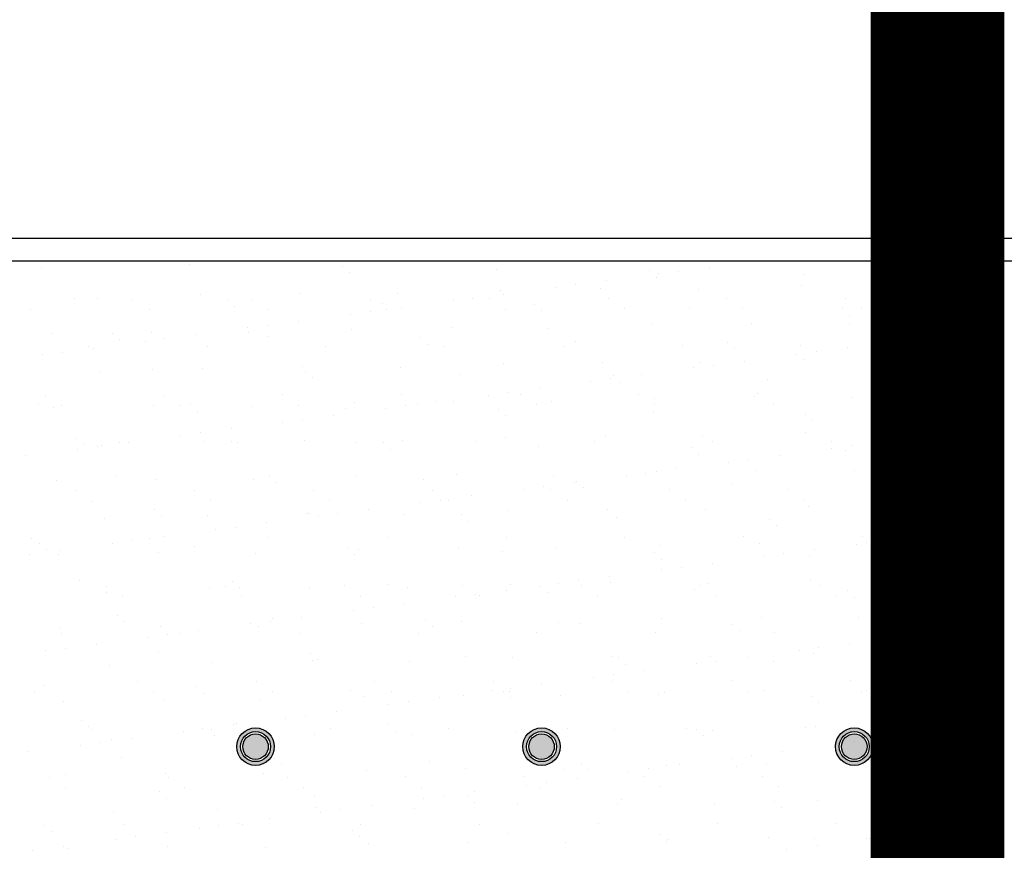
# Model space of a CAD drawing. Units: millimetres. Extents: x -14252 to -902, y 15765 to 21905.
# Drawn here: x -3952 to -3878, y 16523 to 16585 of the extents above; entities that cross this region are included whole.
import ezdxf

# ---------------------------------------------------------------- set-up
doc = ezdxf.new("R2010")
doc.units = ezdxf.units.MM
doc.layers.add('2', color=9, linetype='Continuous')
doc.layers.add('T_caratula', color=7, linetype='Continuous', true_color=0xff8205)

# ---------------------------------------------------------------- blocks, each defined once
blk = doc.blocks.new('MONO2')
at = {"layer": '2'}
h = blk.add_hatch(color=252, dxfattribs=at)
h.dxf.hatch_style = 1
h.paths.add_polyline_path([(-4434.7, 3389, 1), (-4384.7, 3389, 1)])
h.paths.add_polyline_path([(-4389.7, 3389, -1), (-4429.7, 3389, -1)], flags=16)
h.paths.add_polyline_path([(-4392.7, 3389, -1), (-4426.7, 3389, -1)], flags=0)
h = blk.add_hatch(color=252, dxfattribs=at)
h.dxf.hatch_style = 1
h.paths.add_polyline_path([(-4053.7, 3389, 1), (-4003.7, 3389, 1)])
h.paths.add_polyline_path([(-4008.7, 3389, -1), (-4048.7, 3389, -1)], flags=16)
h.paths.add_polyline_path([(-4011.7, 3389, -1), (-4045.7, 3389, -1)], flags=0)
h = blk.add_hatch(color=252, dxfattribs=at)
h.dxf.hatch_style = 1
h.paths.add_polyline_path([(-3637.2, 3389, 1), (-3587.2, 3389, 1)])
h.paths.add_polyline_path([(-3592.2, 3389, -1), (-3632.2, 3389, -1)], flags=16)
h.paths.add_polyline_path([(-3595.2, 3389, -1), (-3629.2, 3389, -1)], flags=0)
h = blk.add_hatch(color=253, dxfattribs=at)
h.dxf.hatch_style = 1
h.set_gradient(color1=(171, 171, 171), rotation=345, one_color=1, tint=1, name='SPHERICAL')
edge = h.paths.add_edge_path()
edge.add_arc((-4409.7, 3389), 17, 0, 360)
h = blk.add_hatch(color=253, dxfattribs=at)
h.dxf.hatch_style = 1
h.set_gradient(color1=(171, 171, 171), rotation=345, one_color=1, tint=1, name='SPHERICAL')
edge = h.paths.add_edge_path()
edge.add_arc((-4028.7, 3389), 17, 0, 360)
h = blk.add_hatch(color=253, dxfattribs=at)
h.dxf.hatch_style = 1
h.set_gradient(color1=(171, 171, 171), rotation=345, one_color=1, tint=1, name='SPHERICAL')
edge = h.paths.add_edge_path()
edge.add_arc((-3612.2, 3389), 17, 0, 360)
at = {"layer": '2', "color": 252}
for p, q in [((-10587.2, 4066), (-2799.7, 4066)), ((-10557.2, 4036), (-2769.7, 4036)), ((-4704, 4035.1), (-4704, 4035.1)), ((-4694.7, 4026.5), (-4694.7, 4026.5)), ((-4497.8, 4030.6), (-4497.8, 4030.6)), ((-4294.5, 4028.8), (-4294.5, 4028.8)), ((-3805.3, 4027.5), (-3805.3, 4027.5)), ((-4285.1, 4020.2), (-4285.1, 4020.2)), ((-4088.2, 4024.3), (-4088.2, 4024.3)), ((-3885, 4022.6), (-3885, 4022.6)), ((-3875.6, 4014), (-3875.6, 4014)), ((-3873, 4018.6), (-3873, 4018.6)), ((-3846.6, 4022.1), (-3846.6, 4022.1)), ((-3678.7, 4018.1), (-3678.7, 4018.1)), ((-3475.4, 4016.3), (-3475.4, 4016.3)), ((-4009.8, 4000.6), (-4009.8, 4000.6)), ((-3983.3, 4004.1), (-3983.3, 4004.1)), ((-3942, 4009.5), (-3942, 4009.5)), ((-3683.1, 4003), (-3683.1, 4003)), ((-3550.1, 4004.7), (-3550.1, 4004.7)), ((-3466, 4007.8), (-3466, 4007.8)), ((-3420.2, 4004), (-3420.2, 4004)), ((-4483.4, 3990.9), (-4483.4, 3990.9)), ((-4350.4, 3992.6), (-4350.4, 3992.6)), ((-4220.4, 3992), (-4220.4, 3992)), ((-4083.2, 3996.9), (-4083.2, 3996.9)), ((-4078.8, 3991.5), (-4078.8, 3991.5)), ((-3950.3, 3998.6), (-3950.3, 3998.6)), ((-3820.3, 3998), (-3820.3, 3998)), ((-4650.5, 3986), (-4650.5, 3986)), ((-4620.6, 3986), (-4620.6, 3986)), ((-4572.9, 3984.3), (-4572.9, 3984.3)), ((-4447.2, 3984.2), (-4447.2, 3984.2)), ((-4437.8, 3975.7), (-4437.8, 3975.7)), ((-4414.7, 3984.6), (-4414.7, 3984.6)), ((-4256.5, 3984.9), (-4256.5, 3984.9)), ((-4240.9, 3979.7), (-4240.9, 3979.7)), ((-4146.5, 3982.6), (-4146.5, 3982.6)), ((-4120.1, 3986.1), (-4120.1, 3986.1)), ((-4098.3, 3985.2), (-4098.3, 3985.2)), ((-4037.7, 3978), (-4037.7, 3978)), ((-3940.1, 3985.5), (-3940.1, 3985.5)), ((-3781.9, 3985.8), (-3781.9, 3985.8)), ((-3623.7, 3986.1), (-3623.7, 3986.1)), ((-3465.5, 3986.3), (-3465.5, 3986.3)), ((-4709.7, 3970.4), (-4709.7, 3970.4)), ((-4551.5, 3970.7), (-4551.5, 3970.7)), ((-4393.3, 3971), (-4393.3, 3971)), ((-4283.3, 3964.6), (-4283.3, 3964.6)), ((-4256.8, 3968.1), (-4256.8, 3968.1)), ((-4235.1, 3971.3), (-4235.1, 3971.3)), ((-4215.5, 3973.5), (-4215.5, 3973.5)), ((-4076.9, 3971.5), (-4076.9, 3971.5)), ((-4028.3, 3969.4), (-4028.3, 3969.4)), ((-3918.7, 3971.8), (-3918.7, 3971.8)), ((-3831.4, 3973.5), (-3831.4, 3973.5)), ((-3760.5, 3972.1), (-3760.5, 3972.1)), ((-3628.1, 3971.8), (-3628.1, 3971.8)), ((-3618.8, 3963.2), (-3618.8, 3963.2)), ((-3602.3, 3972.4), (-3602.3, 3972.4)), ((-3444.1, 3972.7), (-3444.1, 3972.7)), ((-3421.9, 3967.3), (-3421.9, 3967.3)), ((-4393.6, 3950.1), (-4393.6, 3950.1)), ((-4352.3, 3955.5), (-4352.3, 3955.5)), ((-3881.6, 3951), (-3881.6, 3951)), ((-3748.6, 3952.7), (-3748.6, 3952.7)), ((-3618.7, 3952.1), (-3618.7, 3952.1)), ((-3481.4, 3957), (-3481.4, 3957)), ((-4681.8, 3939), (-4681.8, 3939)), ((-4599.9, 3939.6), (-4599.9, 3939.6)), ((-4548.9, 3940.7), (-4548.9, 3940.7)), ((-4489, 3937.5), (-4489, 3937.5)), ((-4420, 3946.6), (-4420, 3946.6)), ((-4418.9, 3940.1), (-4418.9, 3940.1)), ((-4393.7, 3935.2), (-4393.7, 3935.2)), ((-4281.7, 3945), (-4281.7, 3945)), ((-4148.7, 3946.7), (-4148.7, 3946.7)), ((-4018.8, 3946.1), (-4018.8, 3946.1)), ((-3485, 3938.2), (-3485, 3938.2)), ((-3416, 3947.2), (-3416, 3947.2)), ((-4590.6, 3931.1), (-4590.6, 3931.1)), ((-4556.7, 3928.6), (-4556.7, 3928.6)), ((-4530.3, 3932.1), (-4530.3, 3932.1)), ((-4474.3, 3921.5), (-4474.3, 3921.5)), ((-4316.1, 3921.8), (-4316.1, 3921.8)), ((-4190.4, 3933.4), (-4190.4, 3933.4)), ((-4181, 3924.8), (-4181, 3924.8)), ((-4157.9, 3922.1), (-4157.9, 3922.1)), ((-3999.7, 3922.4), (-3999.7, 3922.4)), ((-3984.1, 3928.9), (-3984.1, 3928.9)), ((-3841.5, 3922.7), (-3841.5, 3922.7)), ((-3780.8, 3927.2), (-3780.8, 3927.2)), ((-3683.3, 3923), (-3683.3, 3923)), ((-3574.6, 3922.7), (-3574.6, 3922.7)), ((-3552.7, 3929.2), (-3552.7, 3929.2)), ((-3526.3, 3932.7), (-3526.3, 3932.7)), ((-3525.1, 3923.3), (-3525.1, 3923.3)), ((-4693.5, 3910.6), (-4693.5, 3910.6)), ((-4667, 3914.1), (-4667, 3914.1)), ((-4632.5, 3921.3), (-4632.5, 3921.3)), ((-4625.7, 3919.5), (-4625.7, 3919.5)), ((-3771.5, 3918.6), (-3771.5, 3918.6)), ((-3689.5, 3911.2), (-3689.5, 3911.2)), ((-3663, 3914.7), (-3663, 3914.7)), ((-3621.7, 3920.2), (-3621.7, 3920.2)), ((-4080, 3899.1), (-4080, 3899.1)), ((-3947.1, 3900.8), (-3947.1, 3900.8)), ((-3817.1, 3900.1), (-3817.1, 3900.1)), ((-3799.8, 3896.7), (-3799.8, 3896.7)), ((-3758.5, 3902.2), (-3758.5, 3902.2)), ((-3679.9, 3905.1), (-3679.9, 3905.1)), ((-3546.9, 3906.8), (-3546.9, 3906.8)), ((-3417, 3906.1), (-3417, 3906.1)), ((-4617.4, 3888.1), (-4617.4, 3888.1)), ((-4546.4, 3890.6), (-4546.4, 3890.6)), ((-4480.2, 3893), (-4480.2, 3893)), ((-4347.2, 3894.7), (-4347.2, 3894.7)), ((-4343.1, 3888.8), (-4343.1, 3888.8)), ((-4217.2, 3894.1), (-4217.2, 3894.1)), ((-4136.8, 3884.3), (-4136.8, 3884.3)), ((-3933.5, 3882.6), (-3933.5, 3882.6)), ((-3895.2, 3884.1), (-3895.2, 3884.1)), ((-3826.2, 3893.2), (-3826.2, 3893.2)), ((-4333.7, 3880.2), (-4333.7, 3880.2)), ((-3962.9, 3875.2), (-3962.9, 3875.2)), ((-3936.5, 3878.7), (-3936.5, 3878.7)), ((-3924.2, 3874), (-3924.2, 3874)), ((-3727.3, 3878.1), (-3727.3, 3878.1)), ((-3524, 3876.3), (-3524, 3876.3)), ((-4690.1, 3856.8), (-4690.1, 3856.8)), ((-4531.9, 3857.1), (-4531.9, 3857.1)), ((-4373.7, 3857.4), (-4373.7, 3857.4)), ((-4215.5, 3857.7), (-4215.5, 3857.7)), ((-4099.7, 3857.2), (-4099.7, 3857.2)), ((-4073.2, 3860.7), (-4073.2, 3860.7)), ((-4057.3, 3858), (-4057.3, 3858)), ((-4031.9, 3866.1), (-4031.9, 3866.1)), ((-3899.1, 3858.3), (-3899.1, 3858.3)), ((-3740.9, 3858.6), (-3740.9, 3858.6)), ((-3582.7, 3858.8), (-3582.7, 3858.8)), ((-3514.6, 3867.8), (-3514.6, 3867.8)), ((-3478.2, 3859.1), (-3478.2, 3859.1)), ((-3424.5, 3859.1), (-3424.5, 3859.1)), ((-4699.1, 3846), (-4699.1, 3846)), ((-4668.6, 3843.2), (-4668.6, 3843.2)), ((-4545.7, 3842.8), (-4545.7, 3842.8)), ((-4510.4, 3843.5), (-4510.4, 3843.5)), ((-4495.8, 3844.2), (-4495.8, 3844.2)), ((-4352.2, 3843.8), (-4352.2, 3843.8)), ((-4278.5, 3847.1), (-4278.5, 3847.1)), ((-4210, 3842.7), (-4210, 3842.7)), ((-4194, 3844), (-4194, 3844)), ((-4168.7, 3848.1), (-4168.7, 3848.1)), ((-4145.5, 3848.8), (-4145.5, 3848.8)), ((-4035.8, 3844.3), (-4035.8, 3844.3)), ((-4015.6, 3848.2), (-4015.6, 3848.2)), ((-3878.4, 3853.1), (-3878.4, 3853.1)), ((-3877.6, 3844.6), (-3877.6, 3844.6)), ((-3745.4, 3854.8), (-3745.4, 3854.8)), ((-3719.4, 3844.9), (-3719.4, 3844.9)), ((-3615.5, 3854.2), (-3615.5, 3854.2)), ((-3561.2, 3845.2), (-3561.2, 3845.2)), ((-4678.6, 3841.1), (-4678.6, 3841.1)), ((-4486.4, 3835.7), (-4486.4, 3835.7)), ((-4415.7, 3842.2), (-4415.7, 3842.2)), ((-4305.4, 3830.1), (-4305.4, 3830.1)), ((-4289.5, 3839.7), (-4289.5, 3839.7)), ((-4236.4, 3839.2), (-4236.4, 3839.2)), ((-4086.3, 3838), (-4086.3, 3838)), ((-3880, 3833.5), (-3880, 3833.5)), ((-3676.7, 3831.8), (-3676.7, 3831.8)), ((-4373.2, 3821.2), (-4373.2, 3821.2)), ((-4346.7, 3824.7), (-4346.7, 3824.7)), ((-4076.9, 3829.4), (-4076.9, 3829.4)), ((-3667.4, 3823.2), (-3667.4, 3823.2)), ((-3470.4, 3827.3), (-3470.4, 3827.3)), ((-4483.5, 3806.7), (-4483.5, 3806.7)), ((-4442.2, 3812.1), (-4442.2, 3812.1)), ((-3676.7, 3807.2), (-3676.7, 3807.2)), ((-3543.7, 3808.9), (-3543.7, 3808.9)), ((-3505.9, 3803.9), (-3505.9, 3803.9)), ((-3479.4, 3807.4), (-3479.4, 3807.4)), ((-3438.1, 3812.8), (-3438.1, 3812.8)), ((-3413.8, 3808.3), (-3413.8, 3808.3)), ((-4648.5, 3799.6), (-4648.5, 3799.6)), ((-4639.1, 3791.1), (-4639.1, 3791.1)), ((-4614.2, 3790.2), (-4614.2, 3790.2)), ((-4591.5, 3794.1), (-4591.5, 3794.1)), ((-4578.9, 3794.1), (-4578.9, 3794.1)), ((-4509.9, 3803.2), (-4509.9, 3803.2)), ((-4477, 3795.2), (-4477, 3795.2)), ((-4442.2, 3795.2), (-4442.2, 3795.2)), ((-4433.3, 3794.3), (-4433.3, 3794.3)), ((-4344, 3796.9), (-4344, 3796.9)), ((-4275.1, 3794.6), (-4275.1, 3794.6)), ((-4239, 3793.4), (-4239, 3793.4)), ((-4214, 3796.2), (-4214, 3796.2)), ((-4116.9, 3794.9), (-4116.9, 3794.9)), ((-4076.8, 3801.2), (-4076.8, 3801.2)), ((-3958.7, 3795.2), (-3958.7, 3795.2)), ((-3943.9, 3802.9), (-3943.9, 3802.9)), ((-3813.9, 3802.3), (-3813.9, 3802.3)), ((-3800.5, 3795.5), (-3800.5, 3795.5)), ((-3642.3, 3795.8), (-3642.3, 3795.8)), ((-3574.9, 3794.8), (-3574.9, 3794.8)), ((-3484.1, 3796.1), (-3484.1, 3796.1)), ((-4646.7, 3785.2), (-4646.7, 3785.2)), ((-4620.2, 3788.7), (-4620.2, 3788.7)), ((-4229.6, 3784.8), (-4229.6, 3784.8)), ((-4032.7, 3788.9), (-4032.7, 3788.9)), ((-3829.4, 3787.2), (-3829.4, 3787.2)), ((-3820.1, 3778.6), (-3820.1, 3778.6)), ((-3642.6, 3785.9), (-3642.6, 3785.9)), ((-3623.2, 3782.7), (-3623.2, 3782.7)), ((-3616.2, 3789.4), (-3616.2, 3789.4)), ((-3419.9, 3780.9), (-3419.9, 3780.9)), ((-4715.7, 3776.1), (-4715.7, 3776.1)), ((-3779.4, 3767.9), (-3779.4, 3767.9)), ((-3752.9, 3771.4), (-3752.9, 3771.4)), ((-3711.6, 3776.8), (-3711.6, 3776.8)), ((-4142.3, 3750.9), (-4142.3, 3750.9)), ((-3889.7, 3753.3), (-3889.7, 3753.3)), ((-3875.2, 3755.2), (-3875.2, 3755.2)), ((-3848.4, 3758.8), (-3848.4, 3758.8)), ((-3742.2, 3756.9), (-3742.2, 3756.9)), ((-3612.3, 3756.3), (-3612.3, 3756.3)), ((-3475, 3761.3), (-3475, 3761.3)), ((-4675.4, 3743.2), (-4675.4, 3743.2)), ((-4595, 3750.6), (-4595, 3750.6)), ((-4542.5, 3744.9), (-4542.5, 3744.9)), ((-4412.5, 3744.3), (-4412.5, 3744.3)), ((-4391.7, 3748.8), (-4391.7, 3748.8)), ((-4382.3, 3740.2), (-4382.3, 3740.2)), ((-4275.3, 3749.2), (-4275.3, 3749.2)), ((-4185.4, 3744.3), (-4185.4, 3744.3)), ((-4012.4, 3750.3), (-4012.4, 3750.3)), ((-3985.1, 3740.8), (-3985.1, 3740.8)), ((-3982.1, 3742.6), (-3982.1, 3742.6)), ((-3916.1, 3749.9), (-3916.1, 3749.9)), ((-3775.9, 3738.1), (-3775.9, 3738.1)), ((-4649, 3729.6), (-4649, 3729.6)), ((-4490.8, 3729.9), (-4490.8, 3729.9)), ((-4332.6, 3730.2), (-4332.6, 3730.2)), ((-4174.4, 3730.5), (-4174.4, 3730.5)), ((-4052.8, 3731.9), (-4052.8, 3731.9)), ((-4026.4, 3735.3), (-4026.4, 3735.3)), ((-4016.2, 3730.8), (-4016.2, 3730.8)), ((-3972.8, 3734), (-3972.8, 3734)), ((-3858, 3731.1), (-3858, 3731.1)), ((-3699.8, 3731.3), (-3699.8, 3731.3)), ((-3572.6, 3736.3), (-3572.6, 3736.3)), ((-3563.2, 3727.8), (-3563.2, 3727.8)), ((-3541.6, 3731.6), (-3541.6, 3731.6)), ((-4627.6, 3716), (-4627.6, 3716)), ((-4469.4, 3716.3), (-4469.4, 3716.3)), ((-4311.2, 3716.6), (-4311.2, 3716.6)), ((-4189.6, 3713.9), (-4189.6, 3713.9)), ((-4163.1, 3717.3), (-4163.1, 3717.3)), ((-4153, 3716.8), (-4153, 3716.8)), ((-4121.8, 3722.8), (-4121.8, 3722.8)), ((-3994.8, 3717.1), (-3994.8, 3717.1)), ((-3836.6, 3717.4), (-3836.6, 3717.4)), ((-3678.4, 3717.7), (-3678.4, 3717.7)), ((-3520.2, 3718), (-3520.2, 3718)), ((-4544.4, 3704.2), (-4544.4, 3704.2)), ((-4340.8, 3699), (-4340.8, 3699)), ((-4338.1, 3699.7), (-4338.1, 3699.7)), ((-4299.9, 3699.3), (-4299.9, 3699.3)), ((-4258.6, 3704.8), (-4258.6, 3704.8)), ((-4073.6, 3703.3), (-4073.6, 3703.3)), ((-3940.7, 3705), (-3940.7, 3705)), ((-3810.7, 3704.4), (-3810.7, 3704.4)), ((-3673.5, 3709.3), (-3673.5, 3709.3)), ((-3540.5, 3711), (-3540.5, 3711)), ((-4611, 3692.3), (-4611, 3692.3)), ((-4535, 3695.7), (-4535, 3695.7)), ((-4473.8, 3697.3), (-4473.8, 3697.3)), ((-4395.3, 3686.8), (-4395.3, 3686.8)), ((-4326.3, 3695.9), (-4326.3, 3695.9)), ((-4210.8, 3698.4), (-4210.8, 3698.4)), ((-4134.8, 3698), (-4134.8, 3698)), ((-4125.5, 3689.4), (-4125.5, 3689.4)), ((-3928.6, 3693.5), (-3928.6, 3693.5)), ((-3725.3, 3691.8), (-3725.3, 3691.8)), ((-3519, 3687.3), (-3519, 3687.3)), ((-4463.1, 3677.9), (-4463.1, 3677.9)), ((-4436.6, 3681.3), (-4436.6, 3681.3)), ((-3715.9, 3683.2), (-3715.9, 3683.2)), ((-3459, 3678.5), (-3459, 3678.5)), ((-3432.6, 3682), (-3432.6, 3682)), ((-4708.7, 3666.6), (-4708.7, 3666.6)), ((-4697.1, 3659.7), (-4697.1, 3659.7)), ((-4599.8, 3659.9), (-4599.8, 3659.9)), ((-4573.4, 3663.3), (-4573.4, 3663.3)), ((-4550.5, 3666.8), (-4550.5, 3666.8)), ((-4532.1, 3668.8), (-4532.1, 3668.8)), ((-4392.3, 3667.1), (-4392.3, 3667.1)), ((-4234.1, 3667.4), (-4234.1, 3667.4)), ((-4075.9, 3667.7), (-4075.9, 3667.7)), ((-3917.7, 3668), (-3917.7, 3668)), ((-3759.5, 3668.3), (-3759.5, 3668.3)), ((-3601.3, 3668.6), (-3601.3, 3668.6)), ((-3595.8, 3660.5), (-3595.8, 3660.5)), ((-3569.3, 3664), (-3569.3, 3664)), ((-3528, 3669.4), (-3528, 3669.4)), ((-3471.8, 3663.4), (-3471.8, 3663.4)), ((-3443.1, 3668.9), (-3443.1, 3668.9)), ((-4687.7, 3651.1), (-4687.7, 3651.1)), ((-4668.8, 3650.8), (-4668.8, 3650.8)), ((-4539.3, 3647), (-4539.3, 3647)), ((-4490.8, 3655.2), (-4490.8, 3655.2)), ((-4409.3, 3646.4), (-4409.3, 3646.4)), ((-4287.6, 3653.4), (-4287.6, 3653.4)), ((-4272.1, 3651.3), (-4272.1, 3651.3)), ((-4139.1, 3653), (-4139.1, 3653)), ((-4081.3, 3648.9), (-4081.3, 3648.9)), ((-4009.2, 3652.4), (-4009.2, 3652.4)), ((-3878, 3647.2), (-3878, 3647.2)), ((-3872, 3657.4), (-3872, 3657.4)), ((-3739, 3659.1), (-3739, 3659.1)), ((-3706.1, 3646), (-3706.1, 3646)), ((-3664.8, 3651.4), (-3664.8, 3651.4)), ((-3609.1, 3658.4), (-3609.1, 3658.4)), ((-4710.1, 3645.3), (-4710.1, 3645.3)), ((-4672.2, 3645.3), (-4672.2, 3645.3)), ((-4278.2, 3644.8), (-4278.2, 3644.8)), ((-3868.7, 3638.6), (-3868.7, 3638.6)), ((-3801.5, 3633.4), (-3801.5, 3633.4)), ((-3732.5, 3642.5), (-3732.5, 3642.5)), ((-3671.7, 3642.7), (-3671.7, 3642.7)), ((-3468.5, 3640.9), (-3468.5, 3640.9)), ((-3869.3, 3624.5), (-3869.3, 3624.5)), ((-3842.8, 3628), (-3842.8, 3628)), ((-3459.1, 3632.4), (-3459.1, 3632.4)), ((-4643.5, 3610.6), (-4643.5, 3610.6)), ((-4440.3, 3608.8), (-4440.3, 3608.8)), ((-3979.6, 3610), (-3979.6, 3610)), ((-3938.3, 3615.4), (-3938.3, 3615.4)), ((-3937.5, 3607.1), (-3937.5, 3607.1)), ((-3670.3, 3611.4), (-3670.3, 3611.4)), ((-3537.3, 3613.1), (-3537.3, 3613.1)), ((-4608, 3602.4), (-4608, 3602.4)), ((-4607.8, 3594.5), (-4607.8, 3594.5)), ((-4470.6, 3599.4), (-4470.6, 3599.4)), ((-4449.8, 3602.7), (-4449.8, 3602.7)), ((-4430.9, 3600.3), (-4430.9, 3600.3)), ((-4337.6, 3601.1), (-4337.6, 3601.1)), ((-4291.6, 3603), (-4291.6, 3603)), ((-4234, 3604.3), (-4234, 3604.3)), ((-4207.6, 3600.5), (-4207.6, 3600.5)), ((-4133.4, 3603.3), (-4133.4, 3603.3)), ((-4075, 3597.4), (-4075, 3597.4)), ((-4070.4, 3605.4), (-4070.4, 3605.4)), ((-4030.7, 3602.6), (-4030.7, 3602.6)), ((-4021.4, 3594), (-4021.4, 3594)), ((-4006, 3606.5), (-4006, 3606.5)), ((-3975.2, 3603.6), (-3975.2, 3603.6)), ((-3824.5, 3598.1), (-3824.5, 3598.1)), ((-3817, 3603.9), (-3817, 3603.9)), ((-3807.5, 3606.5), (-3807.5, 3606.5)), ((-3658.8, 3604.1), (-3658.8, 3604.1)), ((-3621.2, 3596.4), (-3621.2, 3596.4)), ((-3500.6, 3604.4), (-3500.6, 3604.4)), ((-4586.6, 3588.8), (-4586.6, 3588.8)), ((-4428.4, 3589.1), (-4428.4, 3589.1)), ((-4270.2, 3589.3), (-4270.2, 3589.3)), ((-4142.8, 3588.5), (-4142.8, 3588.5)), ((-4116.3, 3592), (-4116.3, 3592)), ((-4112, 3589.6), (-4112, 3589.6)), ((-3953.8, 3589.9), (-3953.8, 3589.9)), ((-3795.6, 3590.2), (-3795.6, 3590.2)), ((-3637.4, 3590.5), (-3637.4, 3590.5)), ((-3611.8, 3587.8), (-3611.8, 3587.8)), ((-3479.2, 3590.8), (-3479.2, 3590.8)), ((-3414.9, 3591.9), (-3414.9, 3591.9)), ((-4279.5, 3570.5), (-4279.5, 3570.5)), ((-4253.1, 3574), (-4253.1, 3574)), ((-4211.8, 3579.4), (-4211.8, 3579.4)), ((-4593, 3564.2), (-4593, 3564.2)), ((-4583.6, 3555.7), (-4583.6, 3555.7)), ((-4389.8, 3556), (-4389.8, 3556)), ((-4386.7, 3559.8), (-4386.7, 3559.8)), ((-4348.5, 3561.4), (-4348.5, 3561.4)), ((-4183.4, 3558), (-4183.4, 3558)), ((-4135.9, 3555.2), (-4135.9, 3555.2)), ((-4006, 3554.5), (-4006, 3554.5)), ((-3868.8, 3559.5), (-3868.8, 3559.5)), ((-3735.8, 3561.2), (-3735.8, 3561.2)), ((-3605.9, 3560.6), (-3605.9, 3560.6)), ((-3468.6, 3565.5), (-3468.6, 3565.5)), ((-4669, 3547.4), (-4669, 3547.4)), ((-4536.1, 3549.1), (-4536.1, 3549.1)), ((-4485.2, 3543.4), (-4485.2, 3543.4)), ((-4416.2, 3552.5), (-4416.2, 3552.5)), ((-4406.1, 3548.5), (-4406.1, 3548.5)), ((-4268.9, 3553.5), (-4268.9, 3553.5)), ((-4174.1, 3549.4), (-4174.1, 3549.4)), ((-3977.2, 3553.5), (-3977.2, 3553.5)), ((-3773.9, 3551.8), (-3773.9, 3551.8)), ((-3764.5, 3543.2), (-3764.5, 3543.2)), ((-3718.5, 3541.1), (-3718.5, 3541.1)), ((-3567.6, 3547.3), (-3567.6, 3547.3)), ((-3560.3, 3541.4), (-3560.3, 3541.4)), ((-3481.2, 3544.1), (-3481.2, 3544.1)), ((-4667.7, 3539.3), (-4667.7, 3539.3)), ((-4553, 3534.5), (-4553, 3534.5)), ((-4526.5, 3538), (-4526.5, 3538)), ((-4509.5, 3539.6), (-4509.5, 3539.6)), ((-4351.3, 3539.9), (-4351.3, 3539.9)), ((-4193.1, 3540.2), (-4193.1, 3540.2)), ((-4034.9, 3540.5), (-4034.9, 3540.5)), ((-3876.7, 3540.8), (-3876.7, 3540.8)), ((-3548.9, 3535.1), (-3548.9, 3535.1)), ((-3522.5, 3538.6), (-3522.5, 3538.6)), ((-4689.7, 3516.5), (-4689.7, 3516.5)), ((-4663.3, 3520), (-4663.3, 3520)), ((-4622, 3525.4), (-4622, 3525.4)), ((-4539.4, 3515.2), (-4539.4, 3515.2)), ((-3685.7, 3517.1), (-3685.7, 3517.1)), ((-3659.2, 3520.6), (-3659.2, 3520.6)), ((-3617.9, 3526.1), (-3617.9, 3526.1)), ((-3534.1, 3515.2), (-3534.1, 3515.2)), ((-4336.1, 3513.4), (-4336.1, 3513.4)), ((-4334.4, 3503.2), (-4334.4, 3503.2)), ((-4326.8, 3504.8), (-4326.8, 3504.8)), ((-4204.4, 3502.6), (-4204.4, 3502.6)), ((-4129.9, 3508.9), (-4129.9, 3508.9)), ((-4067.2, 3507.5), (-4067.2, 3507.5)), ((-3934.3, 3509.2), (-3934.3, 3509.2)), ((-3926.6, 3507.2), (-3926.6, 3507.2)), ((-3804.3, 3508.6), (-3804.3, 3508.6)), ((-3796, 3502.6), (-3796, 3502.6)), ((-3754.7, 3508.1), (-3754.7, 3508.1)), ((-3720.3, 3502.7), (-3720.3, 3502.7)), ((-3667.1, 3513.5), (-3667.1, 3513.5)), ((-4604.6, 3496.6), (-4604.6, 3496.6)), ((-4467.4, 3501.5), (-4467.4, 3501.5)), ((-3917.2, 3498.6), (-3917.2, 3498.6)), ((-3891.4, 3490.1), (-3891.4, 3490.1)), ((-3822.4, 3499.1), (-3822.4, 3499.1)), ((-3517.1, 3500.9), (-3517.1, 3500.9)), ((-3507.7, 3492.4), (-3507.7, 3492.4)), ((-4408.8, 3475.5), (-4408.8, 3475.5)), ((-4250.6, 3475.8), (-4250.6, 3475.8)), ((-4092.4, 3476.1), (-4092.4, 3476.1)), ((-3959.2, 3481.1), (-3959.2, 3481.1)), ((-3934.2, 3476.4), (-3934.2, 3476.4)), ((-3932.7, 3484.6), (-3932.7, 3484.6)), ((-3776, 3476.6), (-3776, 3476.6)), ((-3617.8, 3476.9), (-3617.8, 3476.9)), ((-3459.6, 3477.2), (-3459.6, 3477.2)), ((-4692.1, 3470.6), (-4692.1, 3470.6)), ((-4567, 3475.2), (-4567, 3475.2)), ((-4488.9, 3468.8), (-4488.9, 3468.8)), ((-4282.6, 3464.3), (-4282.6, 3464.3)), ((-4095.9, 3463.1), (-4095.9, 3463.1)), ((-4079.3, 3462.6), (-4079.3, 3462.6)), ((-4071, 3462.4), (-4071, 3462.4)), ((-4069.5, 3466.6), (-4069.5, 3466.6)), ((-4028.2, 3472.1), (-4028.2, 3472.1)), ((-3912.8, 3462.7), (-3912.8, 3462.7)), ((-3754.6, 3463), (-3754.6, 3463)), ((-3732.6, 3463.3), (-3732.6, 3463.3)), ((-3602.7, 3462.7), (-3602.7, 3462.7)), ((-3596.4, 3463.3), (-3596.4, 3463.3)), ((-3465.4, 3467.6), (-3465.4, 3467.6)), ((-3438.2, 3463.6), (-3438.2, 3463.6)), ((-4703.7, 3461.3), (-4703.7, 3461.3)), ((-4665.8, 3449.6), (-4665.8, 3449.6)), ((-4545.5, 3461.6), (-4545.5, 3461.6)), ((-4532.9, 3451.3), (-4532.9, 3451.3)), ((-4479.5, 3460.3), (-4479.5, 3460.3)), ((-4402.9, 3450.6), (-4402.9, 3450.6)), ((-4387.3, 3461.8), (-4387.3, 3461.8)), ((-4265.7, 3455.6), (-4265.7, 3455.6)), ((-4229.1, 3462.1), (-4229.1, 3462.1)), ((-4164.9, 3454.1), (-4164.9, 3454.1)), ((-4132.7, 3457.3), (-4132.7, 3457.3)), ((-4070, 3454), (-4070, 3454)), ((-4002.8, 3456.7), (-4002.8, 3456.7)), ((-3873, 3458.1), (-3873, 3458.1)), ((-3865.6, 3461.6), (-3865.6, 3461.6)), ((-3669.8, 3456.4), (-3669.8, 3456.4)), ((-3463.5, 3451.9), (-3463.5, 3451.9)), ((-4232.7, 3445.1), (-4232.7, 3445.1)), ((-4206.2, 3448.6), (-4206.2, 3448.6)), ((-3660.4, 3447.8), (-3660.4, 3447.8)), ((-4641.6, 3424.2), (-4641.6, 3424.2)), ((-4369.4, 3427.1), (-4369.4, 3427.1)), ((-4343, 3430.6), (-4343, 3430.6)), ((-4301.7, 3436.1), (-4301.7, 3436.1)), ((-4632.2, 3415.7), (-4632.2, 3415.7)), ((-4626.6, 3412.1), (-4626.6, 3412.1)), ((-4479.7, 3412.6), (-4479.7, 3412.6)), ((-4468.4, 3412.4), (-4468.4, 3412.4)), ((-4438.4, 3418), (-4438.4, 3418)), ((-4435.3, 3419.8), (-4435.3, 3419.8)), ((-4310.2, 3412.7), (-4310.2, 3412.7)), ((-4232, 3418), (-4232, 3418)), ((-4152, 3413), (-4152, 3413)), ((-4025.8, 3413.5), (-4025.8, 3413.5)), ((-3993.8, 3413.3), (-3993.8, 3413.3)), ((-3931.1, 3411.3), (-3931.1, 3411.3)), ((-3835.6, 3413.6), (-3835.6, 3413.6)), ((-3822.5, 3411.8), (-3822.5, 3411.8)), ((-3801.1, 3410.7), (-3801.1, 3410.7)), ((-3677.4, 3413.9), (-3677.4, 3413.9)), ((-3663.9, 3415.7), (-3663.9, 3415.7)), ((-3530.9, 3417.4), (-3530.9, 3417.4)), ((-3519.2, 3414.2), (-3519.2, 3414.2)), ((-3475.7, 3413.3), (-3475.7, 3413.3)), ((-3434.4, 3418.7), (-3434.4, 3418.7)), ((-4601.4, 3398.7), (-4601.4, 3398.7)), ((-4575.1, 3400), (-4575.1, 3400)), ((-4506.1, 3409.1), (-4506.1, 3409.1)), ((-4464.2, 3403.6), (-4464.2, 3403.6)), ((-4331.2, 3405.3), (-4331.2, 3405.3)), ((-4222.7, 3409.4), (-4222.7, 3409.4)), ((-4201.2, 3404.7), (-4201.2, 3404.7)), ((-4064, 3409.6), (-4064, 3409.6)), ((-3813.1, 3403.2), (-3813.1, 3403.2)), ((-3616.2, 3407.3), (-3616.2, 3407.3)), ((-3571.1, 3400.7), (-3571.1, 3400.7)), ((-3502.1, 3409.8), (-3502.1, 3409.8)), ((-3412.9, 3405.5), (-3412.9, 3405.5)), ((-4642.9, 3391.1), (-4642.9, 3391.1)), ((-4616.4, 3394.6), (-4616.4, 3394.6)), ((-3638.9, 3391.8), (-3638.9, 3391.8)), ((-3612.4, 3395.3), (-3612.4, 3395.3)), ((-4711.9, 3382), (-4711.9, 3382)), ((-4588, 3375.2), (-4588, 3375.2)), ((-4384.7, 3373.4), (-4384.7, 3373.4)), ((-3775.6, 3373.8), (-3775.6, 3373.8)), ((-3749.2, 3377.3), (-3749.2, 3377.3)), ((-3707.9, 3382.7), (-3707.9, 3382.7)), ((-4375.4, 3364.8), (-4375.4, 3364.8)), ((-4262.5, 3357.7), (-4262.5, 3357.7)), ((-4178.5, 3368.9), (-4178.5, 3368.9)), ((-4129.5, 3359.4), (-4129.5, 3359.4)), ((-3999.6, 3358.8), (-3999.6, 3358.8)), ((-3975.2, 3367.2), (-3975.2, 3367.2)), ((-3965.8, 3358.6), (-3965.8, 3358.6)), ((-3885.9, 3359.3), (-3885.9, 3359.3)), ((-3862.4, 3363.7), (-3862.4, 3363.7)), ((-3844.6, 3364.7), (-3844.6, 3364.7)), ((-3768.9, 3362.7), (-3768.9, 3362.7)), ((-3729.4, 3365.4), (-3729.4, 3365.4)), ((-3599.5, 3364.8), (-3599.5, 3364.8)), ((-3565.7, 3360.9), (-3565.7, 3360.9)), ((-3462.2, 3369.7), (-3462.2, 3369.7)), ((-4684.1, 3347.7), (-4684.1, 3347.7)), ((-4662.6, 3351.7), (-4662.6, 3351.7)), ((-4529.7, 3353.4), (-4529.7, 3353.4)), ((-4525.9, 3348), (-4525.9, 3348)), ((-4399.7, 3352.8), (-4399.7, 3352.8)), ((-4367.7, 3348.3), (-4367.7, 3348.3)), ((-4209.5, 3348.6), (-4209.5, 3348.6)), ((-4051.3, 3348.9), (-4051.3, 3348.9)), ((-3981.3, 3346.7), (-3981.3, 3346.7)), ((-3912.3, 3355.8), (-3912.3, 3355.8)), ((-3893.1, 3349.1), (-3893.1, 3349.1)), ((-3734.9, 3349.4), (-3734.9, 3349.4)), ((-3576.8, 3349.7), (-3576.8, 3349.7)), ((-3556.3, 3352.4), (-3556.3, 3352.4)), ((-3418.6, 3350), (-3418.6, 3350)), ((-4662.7, 3334.1), (-4662.7, 3334.1)), ((-4504.5, 3334.4), (-4504.5, 3334.4)), ((-4346.3, 3334.6), (-4346.3, 3334.6)), ((-4188.1, 3334.9), (-4188.1, 3334.9)), ((-4049.1, 3337.8), (-4049.1, 3337.8)), ((-4029.9, 3335.2), (-4029.9, 3335.2)), ((-4022.6, 3341.3), (-4022.6, 3341.3)), ((-3871.7, 3335.5), (-3871.7, 3335.5)), ((-3713.5, 3335.8), (-3713.5, 3335.8)), ((-3555.3, 3336.1), (-3555.3, 3336.1)), ((-4537.5, 3328.8), (-4537.5, 3328.8)), ((-4528.1, 3320.3), (-4528.1, 3320.3)), ((-4331.2, 3324.3), (-4331.2, 3324.3)), ((-4185.8, 3319.8), (-4185.8, 3319.8)), ((-4159.4, 3323.3), (-4159.4, 3323.3)), ((-4127.9, 3322.6), (-4127.9, 3322.6)), ((-4118.1, 3328.7), (-4118.1, 3328.7)), ((-3921.6, 3318.1), (-3921.6, 3318.1)), ((-3527.7, 3319.5), (-3527.7, 3319.5)), ((-4461, 3305.7), (-4461, 3305.7)), ((-4328, 3307.4), (-4328, 3307.4)), ((-4296.1, 3305.3), (-4296.1, 3305.3)), ((-4254.8, 3310.7), (-4254.8, 3310.7)), ((-4198, 3306.8), (-4198, 3306.8)), ((-4118.5, 3314), (-4118.5, 3314)), ((-4060.8, 3311.8), (-4060.8, 3311.8)), ((-3927.9, 3313.5), (-3927.9, 3313.5)), ((-3797.9, 3312.8), (-3797.9, 3312.8)), ((-3718.4, 3316.4), (-3718.4, 3316.4)), ((-3709, 3307.8), (-3709, 3307.8)), ((-3660.7, 3317.8), (-3660.7, 3317.8)), ((-3512.1, 3311.9), (-3512.1, 3311.9)), ((-4598.2, 3300.8), (-4598.2, 3300.8)), ((-4391.6, 3292.7), (-4391.6, 3292.7)), ((-4322.6, 3301.8), (-4322.6, 3301.8)), ((-4690.2, 3284.3), (-4690.2, 3284.3)), ((-4585.6, 3284.9), (-4585.6, 3284.9)), ((-4483.9, 3279.8), (-4483.9, 3279.8)), ((-4459.3, 3283.8), (-4459.3, 3283.8)), ((-4432.9, 3287.2), (-4432.9, 3287.2)), ((-4427.4, 3285.2), (-4427.4, 3285.2)), ((-4269.2, 3285.5), (-4269.2, 3285.5)), ((-4111, 3285.8), (-4111, 3285.8)), ((-3952.8, 3286.1), (-3952.8, 3286.1)), ((-3794.6, 3286.4), (-3794.6, 3286.4)), ((-3636.4, 3286.7), (-3636.4, 3286.7)), ((-3478.2, 3286.9), (-3478.2, 3286.9)), ((-3455.3, 3284.4), (-3455.3, 3284.4)), ((-3428.8, 3287.9), (-3428.8, 3287.9)), ((-4680.8, 3275.7), (-4680.8, 3275.7)), ((-4596, 3265.8), (-4596, 3265.8)), ((-4569.6, 3269.2), (-4569.6, 3269.2)), ((-4528.3, 3274.7), (-4528.3, 3274.7)), ((-4280.6, 3278), (-4280.6, 3278)), ((-4271.3, 3269.4), (-4271.3, 3269.4)), ((-4074.3, 3273.5), (-4074.3, 3273.5)), ((-3871.1, 3271.8), (-3871.1, 3271.8)), ((-3859.2, 3265.8), (-3859.2, 3265.8)), ((-3726.2, 3267.5), (-3726.2, 3267.5)), ((-3664.8, 3267.3), (-3664.8, 3267.3)), ((-3596.3, 3266.9), (-3596.3, 3266.9)), ((-3592, 3266.4), (-3592, 3266.4)), ((-3565.6, 3269.9), (-3565.6, 3269.9)), ((-3524.3, 3275.3), (-3524.3, 3275.3)), ((-3459, 3271.8), (-3459, 3271.8)), ((-4665, 3256.7), (-4665, 3256.7)), ((-4659.4, 3253.8), (-4659.4, 3253.8)), ((-4526.5, 3255.5), (-4526.5, 3255.5)), ((-4396.5, 3254.9), (-4396.5, 3254.9)), ((-4259.3, 3259.8), (-4259.3, 3259.8)), ((-4126.3, 3261.5), (-4126.3, 3261.5)), ((-3996.4, 3260.9), (-3996.4, 3260.9)), ((-3861.7, 3263.2), (-3861.7, 3263.2)), ((-3661, 3257.3), (-3661, 3257.3)), ((-3461.5, 3265.5), (-3461.5, 3265.5)), ((-3452.2, 3257), (-3452.2, 3257)), ((-4706.3, 3251.2), (-4706.3, 3251.2)), ((-3702.3, 3251.9), (-3702.3, 3251.9))]:
    blk.add_line(p, q, dxfattribs=at)
for centre in [(-4409.7, 3389), (-4028.7, 3389), (-3612.2, 3389)]:
    blk.add_circle(centre, 25, dxfattribs=at)
at = {"layer": '2', "color": 252, "ltscale": 50}
for centre, radius in [((-4409.7, 3389), 20), ((-4409.7, 3389), 17), ((-4028.7, 3389), 20), ((-4028.7, 3389), 17), ((-3612.2, 3389), 20), ((-3612.2, 3389), 17)]:
    blk.add_circle(centre, radius, dxfattribs=at)

msp = doc.modelspace()

# ---------------------------------------------------------------- linework, layer by layer
at = {"layer": 'T_caratula', "const_width": 10}
msp.add_lwpolyline([(-3946.777, 16079.454), (-3883.088, 16079.454), (-3883.088, 16642.329), (-3946.777, 16642.329)], dxfattribs=at)

# ---------------------------------------------------------------- block references
at = {"layer": '2', "xscale": 0.0562499999996362, "yscale": 0.05625000000009095, "zscale": 0.05625}
msp.add_blockref('MONO2', (-3686.139, 16340.043), dxfattribs=at)

doc.saveas('drawing.dxf')
